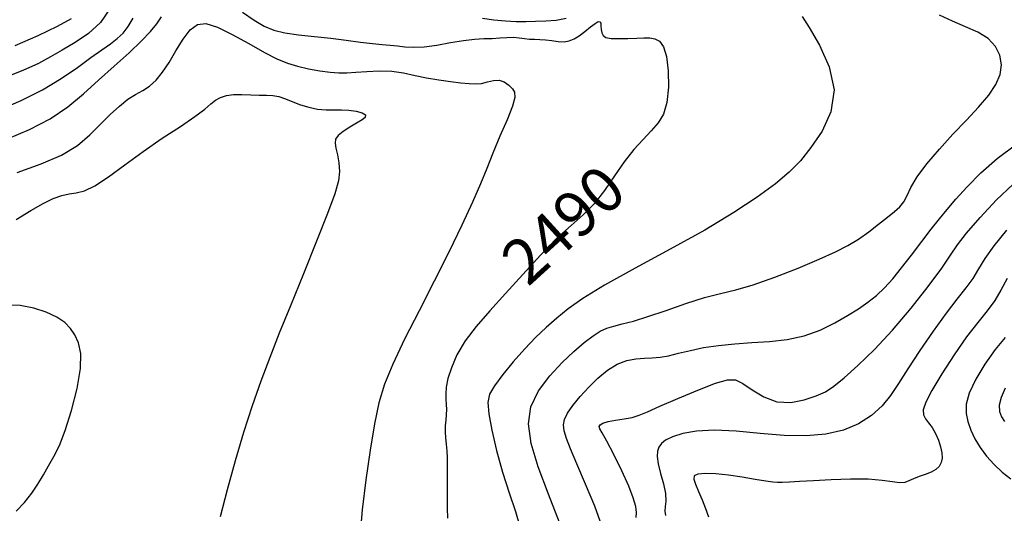
# Model space of a CAD drawing. Extents: x 354073 to 357273, y 1024435 to 1027593.
# Drawn here: x 356403 to 356620, y 1025972 to 1026081 of the extents above; entities that cross this region are included whole.
import ezdxf
from ezdxf.enums import TextEntityAlignment as Align

# ---------------------------------------------------------------- set-up
doc = ezdxf.new("R2010")
doc.units = 0
doc.header["$LTSCALE"] = 25
doc.header["$MEASUREMENT"] = 0
for name, color, linetype in [('CTEXT', 7, 'CONTINUOUS'), ('INDEX', 1, 'CONTINUOUS'), ('INTER', 33, 'CONTINUOUS')]:
    doc.layers.add(name, color=color, linetype=linetype)
doc.styles.add('SIMPLEX', font='SIMPLEX', dxfattribs={"oblique": 20})

msp = doc.modelspace()

# ---------------------------------------------------------------- linework, layer by layer
at = {"layer": 'INDEX', "linetype": 'CONTINUOUS', "flags": 128}
for points in [[(356400.49, 1026054.6), (356405.36, 1026056.7), (356409.88, 1026059.08), (356413.78, 1026061.71), (356417.25, 1026064.56), (356420.6, 1026067.57), (356424.04, 1026070.67), (356427.31, 1026073.64), (356430.08, 1026076.24), (356432.08, 1026078.31), (356433.47, 1026080.02), (356434.48, 1026081.59)], [(356452.35, 1026082.57), (356454.94, 1026080.81), (356457.13, 1026079.52), (356459.24, 1026078.63), (356461.68, 1026078.03), (356464.74, 1026077.6), (356468.23, 1026077.24), (356471.83, 1026076.88), (356475.26, 1026076.45), (356478.37, 1026076.01), (356481.02, 1026075.65), (356483.16, 1026075.43), (356484.93, 1026075.29), (356486.54, 1026075.15), (356488.21, 1026074.97), (356490.12, 1026074.86), (356492.44, 1026074.95), (356495.26, 1026075.35), (356498.28, 1026075.89), (356501.15, 1026076.38), (356503.58, 1026076.64), (356505.62, 1026076.76), (356507.43, 1026076.82), (356509.13, 1026076.93), (356510.72, 1026077.03), (356512.16, 1026077.06), (356513.44, 1026076.96), (356514.6, 1026076.8), (356515.7, 1026076.67), (356516.81, 1026076.62), (356517.97, 1026076.6), (356519.24, 1026076.52), (356520.62, 1026076.33), (356522.03, 1026076.13), (356523.34, 1026076.06), (356524.48, 1026076.24), (356525.55, 1026076.69), (356526.67, 1026077.41), (356527.92, 1026078.36), (356529.16, 1026079.34), (356530.19, 1026080.12), (356530.87, 1026080.51), (356531.24, 1026080.5), (356531.41, 1026080.15), (356531.48, 1026079.51), (356531.53, 1026078.75), (356531.66, 1026078.01), (356531.96, 1026077.43), (356532.58, 1026077.04), (356533.71, 1026076.82), (356535.41, 1026076.75), (356537.41, 1026076.79), (356539.36, 1026076.88), (356540.97, 1026076.97), (356542.28, 1026076.96), (356543.4, 1026076.74), (356544.41, 1026076.17), (356545.28, 1026074.97), (356545.94, 1026072.84), (356546.33, 1026069.67), (356546.38, 1026066.01), (356546.04, 1026062.63), (356545.27, 1026060.09), (356544.11, 1026058.15), (356542.58, 1026056.41), (356540.76, 1026054.5), (356538.73, 1026052.26), (356536.6, 1026049.59), (356534.44, 1026046.49), (356532.25, 1026043.25), (356529.97, 1026040.3), (356527.56, 1026037.86), (356524.88, 1026035.51), (356521.76, 1026032.68), (356518.14, 1026028.96), (356514.26, 1026024.71), (356510.43, 1026020.46), (356506.95, 1026016.65), (356503.94, 1026013.23), (356501.5, 1026010.03), (356499.69, 1026006.95), (356498.46, 1026004.11), (356497.71, 1026001.69), (356497.34, 1025999.81), (356497.24, 1025998.34), (356497.27, 1025997.13), (356497.33, 1025996), (356497.35, 1025994.89), (356497.32, 1025993.74), (356497.22, 1025992.52), (356497.11, 1025991.24), (356497.08, 1025989.92), (356497.18, 1025988.59), (356497.34, 1025987.22), (356497.49, 1025985.76), (356497.55, 1025984.2), (356497.54, 1025982.52), (356497.51, 1025980.7), (356497.5, 1025978.78), (356497.5, 1025976.81), (356497.51, 1025974.91), (356497.52, 1025973.07), (356497.63, 1025970.9)], [(356620.98, 1026034.47), (356618.15, 1026031.03), (356616.19, 1026028.22), (356614.8, 1026025.9), (356613.52, 1026023.82), (356611.98, 1026021.71), (356610.03, 1026019.26), (356607.63, 1026016.15), (356604.77, 1026012.19), (356601.82, 1026007.88), (356599.17, 1026003.85), (356597.13, 1026000.59), (356595.39, 1025997.96), (356593.54, 1025995.7), (356591.2, 1025993.59), (356588.34, 1025991.73), (356584.97, 1025990.3), (356581.1, 1025989.42), (356576.73, 1025989.06), (356571.88, 1025989.15), (356566.61, 1025989.58), (356561.33, 1025990.08), (356556.53, 1025990.33), (356552.58, 1025990.12), (356549.51, 1025989.55), (356547.27, 1025988.82), (356545.75, 1025988.09), (356544.81, 1025987.35), (356544.25, 1025986.56), (356543.93, 1025985.66), (356543.87, 1025984.49), (356544.11, 1025982.88), (356544.64, 1025980.77), (356545.26, 1025978.44), (356545.69, 1025976.31), (356545.76, 1025974.67), (356545.63, 1025973.44), (356545.57, 1025972.44), (356545.75, 1025971.5)]]:
    msp.add_lwpolyline(points, dxfattribs=at)
at = {"layer": 'INTER', "linetype": 'CONTINUOUS', "flags": 128}
for points in [[(356423.06, 1026083.34), (356421.02, 1026080.35), (356418.36, 1026077.87), (356415.39, 1026075.87), (356412.52, 1026074.21), (356409.98, 1026072.72), (356407.32, 1026071.26), (356403.88, 1026069.69), (356399.26, 1026067.89)], [(356575.88, 1026081.64), (356577.44, 1026079.18), (356579.68, 1026075.32), (356581.84, 1026070.52), (356582.92, 1026065.43), (356582.23, 1026060.62), (356580.27, 1026056.33), (356577.82, 1026052.7), (356575.49, 1026049.79), (356573.02, 1026047.27), (356569.98, 1026044.71), (356565.97, 1026041.76), (356560.81, 1026038.35), (356554.38, 1026034.49), (356546.77, 1026030.27), (356538.99, 1026026.07), (356532.25, 1026022.34), (356527.46, 1026019.4), (356524.2, 1026017.07), (356521.72, 1026015.03), (356519.4, 1026012.98), (356517.06, 1026010.77), (356514.64, 1026008.26), (356512.13, 1026005.43), (356509.8, 1026002.59), (356507.97, 1026000.12), (356506.9, 1025998.23), (356506.53, 1025996.41), (356506.74, 1025993.94), (356507.41, 1025990.32), (356508.44, 1025985.85), (356509.76, 1025981.08), (356511.23, 1025976.49), (356512.6, 1025972.39), (356513.6, 1025969.07)], [(356522.34, 1025969.94), (356519.91, 1025976.16), (356517.63, 1025982.25), (356516.06, 1025987.39), (356515.45, 1025991.68), (356515.97, 1025995.47), (356517.68, 1025999.02), (356520.18, 1026002.31), (356522.94, 1026005.23), (356525.52, 1026007.7), (356527.8, 1026009.69), (356529.73, 1026011.17), (356531.31, 1026012.16), (356532.75, 1026012.81), (356534.29, 1026013.28), (356536.18, 1026013.76), (356538.63, 1026014.41), (356541.82, 1026015.39), (356545.84, 1026016.77), (356550.21, 1026018.29), (356554.34, 1026019.62), (356557.86, 1026020.52), (356561.22, 1026021.31), (356565.08, 1026022.4), (356569.87, 1026024.09), (356575.01, 1026026.11), (356579.67, 1026028.07), (356583.25, 1026029.68), (356585.97, 1026031.08), (356588.3, 1026032.51), (356590.57, 1026034.13), (356592.75, 1026035.82), (356594.68, 1026037.35), (356596.23, 1026038.57), (356597.44, 1026039.64), (356598.33, 1026040.76), (356599.03, 1026042.13), (356599.87, 1026043.9), (356601.24, 1026046.21), (356603.4, 1026049.1), (356606.16, 1026052.36), (356609.17, 1026055.67), (356612.14, 1026058.78), (356614.83, 1026061.64), (356617.05, 1026064.26), (356618.64, 1026066.64), (356619.58, 1026068.85), (356619.88, 1026070.99), (356619.54, 1026073.08), (356618.55, 1026075.05), (356616.91, 1026076.77), (356614.65, 1026078.15), (356611.96, 1026079.35), (356609.07, 1026080.58), (356606.18, 1026081.96)], [(356398.52, 1026060.94), (356403.54, 1026063.1), (356408.2, 1026065.46), (356412.34, 1026067.97), (356415.91, 1026070.42), (356418.89, 1026072.57), (356421.28, 1026074.25), (356423.19, 1026075.58), (356424.73, 1026076.75), (356426.01, 1026077.96), (356427.15, 1026079.4), (356428.24, 1026081.26)], [(356414.56, 1026081.14), (356411.42, 1026079.44), (356407.21, 1026077.39), (356402.14, 1026075.18)], [(356402.63, 1026047.23), (356407.91, 1026049.11), (356412.39, 1026051.02), (356415.91, 1026053.2), (356418.68, 1026055.54), (356421.01, 1026057.87), (356423.16, 1026060.02), (356425.18, 1026061.88), (356427.04, 1026063.36), (356428.75, 1026064.42), (356430.34, 1026065.29), (356431.84, 1026066.26), (356433.28, 1026067.59), (356434.71, 1026069.33), (356436.16, 1026071.52), (356437.67, 1026074.08), (356439.23, 1026076.62), (356440.8, 1026078.68), (356442.39, 1026079.85), (356444.29, 1026080.07), (356446.81, 1026079.32), (356450.11, 1026077.7), (356453.77, 1026075.65), (356457.2, 1026073.71), (356459.97, 1026072.3), (356462.28, 1026071.35), (356464.52, 1026070.67), (356466.95, 1026070.12), (356469.42, 1026069.68), (356471.69, 1026069.39), (356473.61, 1026069.24), (356475.39, 1026069.24), (356477.39, 1026069.34), (356479.82, 1026069.51), (356482.54, 1026069.63), (356485.3, 1026069.54), (356487.91, 1026069.18), (356490.44, 1026068.64), (356493, 1026068.08), (356495.67, 1026067.63), (356498.27, 1026067.28), (356500.56, 1026067.02), (356502.37, 1026066.82), (356503.83, 1026066.75), (356505.13, 1026066.87), (356506.43, 1026067.21), (356507.72, 1026067.55), (356508.97, 1026067.62), (356510.14, 1026067.23), (356511.15, 1026066.52), (356511.94, 1026065.71), (356512.42, 1026064.91), (356512.46, 1026063.78), (356511.92, 1026061.85), (356510.74, 1026058.85), (356509.19, 1026055.2), (356507.62, 1026051.48), (356506.26, 1026048.11), (356504.88, 1026044.69), (356503.15, 1026040.66), (356500.79, 1026035.57), (356497.92, 1026029.64), (356494.69, 1026023.2), (356491.32, 1026016.63), (356488.14, 1026010.37), (356485.52, 1026004.9), (356483.71, 1026000.46), (356482.48, 1025996.36), (356481.5, 1025991.72), (356480.51, 1025985.89), (356479.57, 1025979.33), (356478.79, 1025972.76), (356478.27, 1025966.71)], [(356505.33, 1026081.31), (356507.86, 1026080.92), (356510.42, 1026080.68), (356512.74, 1026080.57), (356514.9, 1026080.55), (356517.05, 1026080.58), (356519.32, 1026080.65), (356521.61, 1026080.85), (356523.81, 1026081.27)], [(356402.37, 1026036.86), (356405.62, 1026038.84), (356408.35, 1026040.38), (356410.58, 1026041.44), (356412.45, 1026042.1), (356414.09, 1026042.47), (356415.67, 1026042.72), (356417.45, 1026043.18), (356419.75, 1026044.27), (356422.76, 1026046.26), (356426.38, 1026048.9), (356430.43, 1026051.84), (356434.66, 1026054.75), (356438.64, 1026057.39), (356441.87, 1026059.59), (356444.01, 1026061.2), (356445.38, 1026062.33), (356446.42, 1026063.14), (356447.53, 1026063.76), (356448.83, 1026064.19), (356450.4, 1026064.42), (356452.24, 1026064.44), (356454.19, 1026064.35), (356456.04, 1026064.26), (356457.62, 1026064.26), (356459.03, 1026064.23), (356460.4, 1026064.01), (356461.85, 1026063.5), (356463.43, 1026062.83), (356465.15, 1026062.14), (356467.02, 1026061.6), (356468.94, 1026061.22), (356470.81, 1026061.03), (356472.56, 1026061.01), (356474.21, 1026061.04), (356475.82, 1026060.99), (356477.42, 1026060.76), (356478.74, 1026060.37), (356479.5, 1026059.9), (356479.46, 1026059.38), (356478.75, 1026058.8), (356477.54, 1026058.08), (356476.07, 1026057.22), (356474.61, 1026056.29), (356473.48, 1026055.37), (356472.9, 1026054.54), (356472.78, 1026053.65), (356472.98, 1026052.55), (356473.32, 1026051.1), (356473.63, 1026049.36), (356473.76, 1026047.46), (356473.52, 1026045.35), (356472.72, 1026042.48), (356471.15, 1026038.17), (356468.72, 1026032.01), (356465.81, 1026024.84), (356462.93, 1026017.8), (356460.47, 1026011.73), (356458.36, 1026006.36), (356456.42, 1026001.16), (356454.49, 1025995.66), (356452.59, 1025989.8), (356450.73, 1025983.58), (356448.97, 1025977.16), (356447.43, 1025971.15)], [(356531.7, 1025969.19), (356530.09, 1025973.56), (356528.08, 1025978.43), (356526.17, 1025982.87), (356524.76, 1025986.18), (356523.85, 1025988.49), (356523.35, 1025990.14), (356523.18, 1025991.46), (356523.41, 1025992.69), (356524.1, 1025994.07), (356525.3, 1025995.78), (356526.9, 1025997.73), (356528.78, 1025999.78), (356530.8, 1026001.77), (356532.91, 1026003.54), (356535.05, 1026004.88), (356537.16, 1026005.68), (356539.2, 1026006.06), (356541.08, 1026006.21), (356542.81, 1026006.3), (356544.52, 1026006.45), (356546.41, 1026006.76), (356548.62, 1026007.28), (356551.2, 1026007.91), (356554.14, 1026008.53), (356557.44, 1026009.02), (356561.02, 1026009.39), (356564.79, 1026009.67), (356568.68, 1026009.92), (356572.56, 1026010.32), (356576.32, 1026011.11), (356579.85, 1026012.4), (356583.06, 1026014.01), (356585.89, 1026015.66), (356588.32, 1026017.14), (356590.41, 1026018.55), (356592.28, 1026020.03), (356594.06, 1026021.72), (356595.87, 1026023.72), (356597.84, 1026026.14), (356600.04, 1026028.98), (356602.29, 1026031.96), (356604.38, 1026034.7), (356606.16, 1026036.98), (356607.86, 1026039.06), (356609.81, 1026041.33), (356612.27, 1026044.07), (356615.29, 1026047.14), (356618.89, 1026050.29), (356623, 1026053.3)], [(356539.26, 1025971.04), (356539.31, 1025972.16), (356539.14, 1025973.49), (356538.6, 1025975.34), (356537.59, 1025977.93), (356536.07, 1025981.33), (356534.34, 1025984.93), (356532.8, 1025987.92), (356531.75, 1025989.74), (356531.19, 1025990.64), (356531.05, 1025991.09), (356531.28, 1025991.49), (356531.92, 1025991.89), (356533.06, 1025992.23), (356534.69, 1025992.52), (356536.57, 1025992.8), (356538.37, 1025993.13), (356539.94, 1025993.6), (356541.76, 1025994.36), (356544.47, 1025995.58), (356548.42, 1025997.31), (356552.87, 1025999.17), (356556.78, 1026000.68), (356559.4, 1026001.44), (356561.16, 1026001.41), (356562.79, 1026000.62), (356564.87, 1025999.2), (356567.41, 1025997.66), (356570.29, 1025996.6), (356573.36, 1025996.44), (356576.35, 1025996.98), (356578.95, 1025997.86), (356581, 1025998.81), (356582.9, 1026000.03), (356585.16, 1026001.87), (356588.17, 1026004.56), (356591.82, 1026008.1), (356595.84, 1026012.38), (356599.94, 1026017.23), (356603.71, 1026022.03), (356606.69, 1026026.08), (356608.65, 1026028.94), (356610.2, 1026031.22), (356612.18, 1026033.8), (356615.17, 1026037.28), (356618.78, 1026041.14), (356622.37, 1026044.57)], [(356621.15, 1026023.79), (356619.76, 1026021.22), (356618.41, 1026018.91), (356616.73, 1026016.64), (356614.65, 1026014.09), (356612.18, 1026010.9), (356609.41, 1026006.93), (356606.71, 1026002.74), (356604.52, 1025999.07), (356603.18, 1025996.49), (356602.61, 1025994.82), (356602.64, 1025993.7), (356603.09, 1025992.82), (356603.8, 1025991.95), (356604.59, 1025990.92), (356605.33, 1025989.61), (356605.95, 1025988.13), (356606.42, 1025986.65), (356606.7, 1025985.31), (356606.76, 1025984.15), (356606.58, 1025983.15), (356606.12, 1025982.33), (356605.37, 1025981.64), (356604.34, 1025981.06), (356603.06, 1025980.54), (356601.69, 1025980.07), (356600.45, 1025979.6), (356599.46, 1025979.14), (356598.54, 1025978.78), (356597.4, 1025978.67), (356595.79, 1025978.88), (356593.54, 1025979.24), (356590.46, 1025979.51), (356586.53, 1025979.53), (356582.28, 1025979.36), (356578.36, 1025979.13), (356575.29, 1025978.95), (356573.05, 1025978.83), (356571.5, 1025978.76), (356570.43, 1025978.74), (356569.38, 1025978.82), (356567.86, 1025979.05), (356565.53, 1025979.46), (356562.65, 1025979.96), (356559.62, 1025980.41), (356556.83, 1025980.69), (356554.51, 1025980.77), (356552.88, 1025980.63), (356552.07, 1025980.23), (356551.95, 1025979.51), (356552.33, 1025978.37), (356553, 1025976.79), (356553.8, 1025974.94), (356554.57, 1025973.03), (356555.18, 1025971.21)], [(356402.39, 1025972.41), (356404.23, 1025974.37), (356405.84, 1025976.38), (356407.21, 1025978.42), (356408.42, 1025980.45), (356409.56, 1025982.45), (356410.72, 1025984.49), (356411.94, 1025986.93), (356413.25, 1025990.24), (356414.62, 1025994.65), (356415.83, 1025999.51), (356416.58, 1026003.93), (356416.65, 1026007.24), (356416.18, 1026009.58), (356415.38, 1026011.33), (356414.4, 1026012.79), (356413.12, 1026014.07), (356411.38, 1026015.25), (356409.06, 1026016.34), (356406.3, 1026017.24), (356403.28, 1026017.81), (356400.21, 1026017.92)], [(356620.66, 1026010.76), (356618.47, 1026008.09), (356616.23, 1026004.9), (356614.23, 1026001.55), (356612.77, 1025998.48), (356612.1, 1025996.03), (356612.07, 1025994.03), (356612.46, 1025992.22), (356613.11, 1025990.34), (356614, 1025988.41), (356615.16, 1025986.47), (356616.6, 1025984.56), (356618.25, 1025982.74), (356620.05, 1025981.05), (356621.93, 1025979.54)], [(356620.7, 1025999.6), (356619.81, 1025997.56), (356619.36, 1025995.83), (356619.41, 1025994.44), (356619.86, 1025993.28), (356620.56, 1025992.22)]]:
    msp.add_lwpolyline(points, dxfattribs=at)

# ---------------------------------------------------------------- texts
at = {"layer": 'CTEXT', "style": 'SIMPLEX', "oblique": 20}
msp.add_text('2490', height=10, rotation=42.325, dxfattribs=at).set_placement((356524.04, 1026034.75), align=Align.MIDDLE)

doc.saveas('drawing.dxf')
